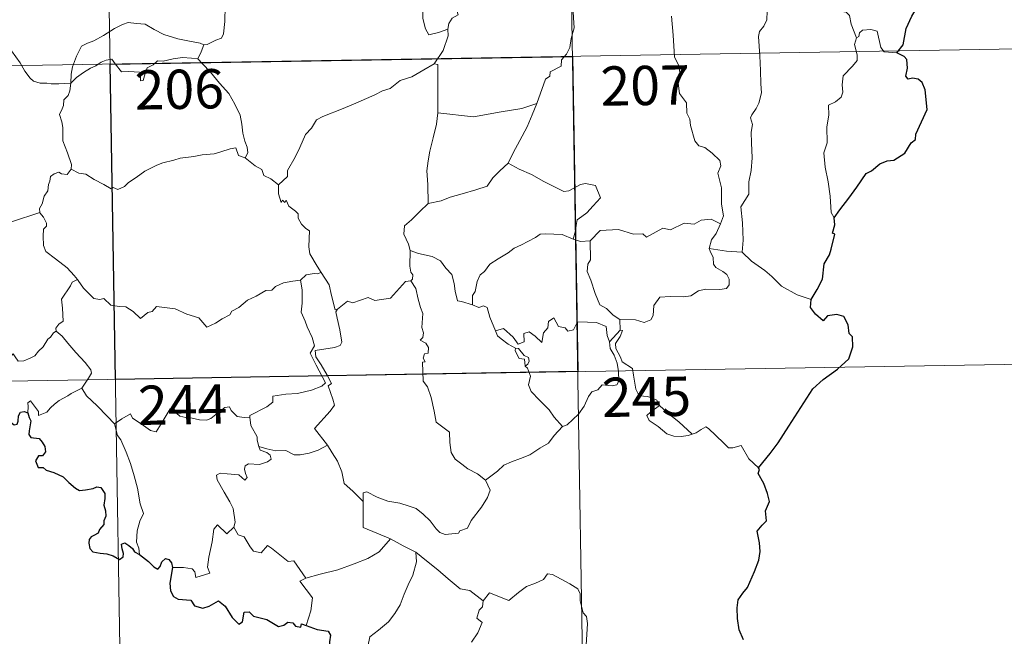
# Model space of a CAD drawing. Units: metres. Extents: x 613929 to 618433, y 4696582 to 4699626.
# Drawn here: x 614368 to 614556, y 4698473 to 4698591 of the extents above; entities that cross this region are included whole.
import ezdxf
from ezdxf.enums import TextEntityAlignment as Align

# ---------------------------------------------------------------- set-up
doc = ezdxf.new("R2010")
doc.units = ezdxf.units.M
doc.header["$MEASUREMENT"] = 0
doc.layers.add('Level 63', color=7, linetype='Continuous', lineweight=0)
doc.styles.add('Arial', font='ARIAL.TTF', dxfattribs={"height": 0.2})

msp = doc.modelspace()

# ---------------------------------------------------------------- linework, layer by layer
at = {"layer": 'Level 63', "linetype": 'Continuous', "lineweight": 0}
for points in [[(614472.84, 4698644.04), (614477.87, 4698342.92)], [(614384.57, 4698642.57), (614389.6, 4698341.45)], [(614450.07, 4698588.99), (614450.24, 4698590.11), (614450.87, 4698591.13), (614452.03, 4698591.72), (614451.78, 4698592.59), (614452.41, 4698593.59), (614453.78, 4698594.33), (614455.13, 4698595.45), (614456.58, 4698596.17), (614457.38, 4698596.81), (614458.26, 4698597.05), (614459.85, 4698598.13), (614462.25, 4698599.06), (614463.21, 4698598.96), (614467.43, 4698599.69), (614468.24, 4698599.44), (614468.61, 4698598.47), (614471.06, 4698598.53), (614471.68, 4698598.74)], [(614528.05, 4698587.38), (614527.05, 4698589.96), (614526.7, 4698591.63), (614526.06, 4698592.29), (614525.16, 4698592.39), (614524.46, 4698592.95), (614522.85, 4698592.99), (614521.11, 4698593.99), (614520.82, 4698594.92), (614521.23, 4698595.79), (614522.06, 4698596.37), (614522.97, 4698596.31), (614523.87, 4698595.99), (614524.58, 4698595.09), (614525.38, 4698593.98)], [(614473.31, 4698595.08), (614473.89, 4698593.51), (614474, 4698591.19), (614474.16, 4698589.29), (614473.61, 4698587.26), (614473.32, 4698585.53), (614472.72, 4698584.25), (614471.71, 4698583.17), (614471.7, 4698581.93), (614469.55, 4698580.85), (614469.53, 4698580.01), (614468.68, 4698579.47), (614467.02, 4698574.8)], [(614403.45, 4698586), (614404.11, 4698586.11), (614405.79, 4698586.88), (614406.81, 4698587.28), (614407.22, 4698588.11), (614407.48, 4698590.45), (614407.57, 4698593.43)], [(614445.5, 4698592.95), (614445.27, 4698592.38), (614445.29, 4698591.07), (614445.77, 4698589.08), (614446.39, 4698587.93), (614448.25, 4698588.38), (614450.07, 4698588.99)], [(614510.97, 4698592.47), (614510.95, 4698590.8), (614510.37, 4698589.56), (614509.54, 4698588.56), (614509.33, 4698587.6), (614509.58, 4698583.93), (614509.71, 4698581.1), (614509.8, 4698578.55), (614509.91, 4698576.86), (614509.41, 4698574.86), (614508.91, 4698573.84), (614508.09, 4698572.68), (614507.8, 4698572.07), (614508.22, 4698570.81), (614507.91, 4698569.33), (614507.98, 4698567.28), (614508.13, 4698564.46), (614507.93, 4698562.02), (614507.5, 4698559.83), (614507.5, 4698557.47), (614505.99, 4698555.05), (614506.31, 4698552.05), (614506.43, 4698548.69), (614506.23, 4698546.39)], [(614378.07, 4698578.68), (614378.16, 4698580.41), (614378.4, 4698581.81), (614379.16, 4698583.83), (614380.1, 4698585.74), (614381.29, 4698586.35), (614382.44, 4698586.77), (614384.32, 4698587.82), (614386.4, 4698589.17), (614387.92, 4698589.89), (614389.03, 4698590.26), (614390.64, 4698590.09), (614392.3, 4698589.96), (614393.97, 4698588.94), (614395.83, 4698587.98), (614398.51, 4698587.16), (614400.72, 4698586.74), (614402.79, 4698586.36), (614403.45, 4698586)], [(614502.08, 4698551.85), (614502.67, 4698553.34), (614502.28, 4698555.58), (614502.31, 4698558.71), (614501.58, 4698561.51), (614502.16, 4698562.89), (614501.97, 4698563.92), (614500.51, 4698565.33), (614499.11, 4698566.38), (614497.93, 4698566.7), (614497.19, 4698567.69), (614496.34, 4698570.59), (614496.26, 4698571.81), (614495.66, 4698572.96), (614495.61, 4698574.92), (614494.28, 4698576.72), (614493.95, 4698579.18), (614494.41, 4698579.99), (614494.17, 4698581.91), (614493.29, 4698583.71), (614493.05, 4698587.86), (614492.72, 4698591.49)], [(614447.45, 4698582.36), (614449.17, 4698584.95), (614450.08, 4698587.73), (614450.07, 4698588.99)], [(614535.72, 4698584.5), (614533.3, 4698584.69), (614532.68, 4698585.53), (614532.01, 4698588.62), (614530.78, 4698588.98), (614529.2, 4698588.83), (614528.64, 4698588.32), (614528.49, 4698587.59), (614528.05, 4698587.38)], [(614209.04, 4698579.4), (614650.38, 4698586.77)], [(614364.67, 4698587.48), (614365.32, 4698586.42), (614366.74, 4698584.88), (614368.38, 4698582.61), (614369.3, 4698580.97), (614370.33, 4698579.64), (614370.94, 4698579.1), (614372.22, 4698578.68), (614373.5, 4698578.7), (614374.35, 4698578.56), (614375.77, 4698578.56), (614378.07, 4698578.68)], [(614528.05, 4698587.38), (614527.68, 4698586.07), (614528.16, 4698584.12), (614528.19, 4698583.04), (614527.27, 4698581.97), (614525.5, 4698580.11), (614525.29, 4698578.41), (614525.41, 4698576.98), (614525.09, 4698576), (614524.02, 4698575.13), (614522.72, 4698574.48), (614522.74, 4698572.6), (614522.37, 4698570.37), (614522.42, 4698567.32), (614521.79, 4698565.41), (614522.07, 4698562.68), (614522.64, 4698559.87), (614523, 4698557.13), (614523.21, 4698553.99), (614523.81, 4698552.99)], [(614403.45, 4698586), (614402.93, 4698584.7), (614402.33, 4698583.32)], [(614378.07, 4698578.68), (614379.18, 4698579.79), (614380.48, 4698580.75), (614381.86, 4698581.55), (614382.88, 4698582.04), (614383.87, 4698582.68), (614384.85, 4698583.1), (614385.88, 4698583.27), (614386.57, 4698582.39), (614387.77, 4698580.89), (614389.16, 4698580.9), (614391.21, 4698580.77), (614391.35, 4698580.42), (614391.39, 4698579.15), (614391.87, 4698579.2), (614392.24, 4698580.55), (614392.67, 4698581.6), (614393.81, 4698582.22), (614394.62, 4698582.96), (614395.68, 4698582.89), (614397.62, 4698583.35), (614399.39, 4698583.62), (614401.09, 4698583.48), (614402.33, 4698583.32)], [(614402.33, 4698583.32), (614403.23, 4698582.42), (614404.71, 4698580.79), (614406.48, 4698578.69), (614408.26, 4698576.71), (614409.41, 4698574.66), (614410.42, 4698572.57), (614410.69, 4698570.84), (614410.9, 4698569.14), (614411.28, 4698567.62), (614411.76, 4698566.5), (614411.88, 4698565.39), (614411.34, 4698564.43)], [(614447.45, 4698582.36), (614445.48, 4698581.25), (614443.15, 4698579.93), (614440.94, 4698579.2), (614439.02, 4698577.71), (614437.54, 4698577.21), (614436.13, 4698576.46), (614432.9, 4698575.07), (614430.04, 4698573.85), (614426.17, 4698572.33), (614424.97, 4698571.72), (614424.02, 4698570.09), (614422.85, 4698568.9), (614421.78, 4698566.43), (614420.92, 4698564.54), (614419.41, 4698562.01), (614419.44, 4698560.85), (614417.69, 4698559.28)], [(614448.12, 4698573.03), (614448.13, 4698582.27), (614447.45, 4698582.36)], [(614378.12, 4698562.3), (614378.18, 4698563.19), (614377.44, 4698565.36), (614376.56, 4698567.67), (614376.57, 4698570.23), (614376.38, 4698571.33), (614375.95, 4698572.73), (614376.41, 4698573.77), (614376.67, 4698574.44), (614376.74, 4698575.49), (614377.6, 4698576.37), (614377.92, 4698577.23), (614378.07, 4698578.68)], [(614467.02, 4698574.8), (614464.19, 4698573.87), (614460.22, 4698573.24), (614454.94, 4698572.24), (614448.12, 4698573.03)], [(614467.02, 4698574.8), (614466.11, 4698572.63), (614465.18, 4698570.33), (614463.79, 4698567.74), (614462.5, 4698565.37), (614461.53, 4698563.4)], [(614448.12, 4698573.03), (614447.85, 4698570.85), (614447.23, 4698568.27), (614446.59, 4698565.69), (614446.31, 4698563.88), (614446.05, 4698561.98), (614446.21, 4698559.34), (614446.28, 4698555.71)], [(614411.34, 4698564.43), (614410.07, 4698564.87), (614409.58, 4698566.32), (614408.5, 4698566.13), (614406.7, 4698565.61), (614405.43, 4698565.18), (614403.13, 4698564.99), (614401.59, 4698564.69), (614398.94, 4698564.39), (614397.73, 4698563.97), (614395.62, 4698563.51), (614394.49, 4698563.01), (614392.19, 4698561.91), (614390.53, 4698560.68), (614389.07, 4698559.7), (614388.35, 4698558.98), (614387.05, 4698558.39), (614386.19, 4698558.74), (614385.8, 4698558.49), (614384.37, 4698559.37), (614382.53, 4698560.27), (614380.96, 4698561.29), (614379.64, 4698561.51), (614378.12, 4698562.3)], [(614411.34, 4698564.43), (614412.65, 4698563.44), (614413.24, 4698562.88), (614414.54, 4698562.18), (614414.92, 4698561.08), (614416.25, 4698560.43), (614417.69, 4698559.28)], [(614378.12, 4698562.3), (614377.36, 4698561.27), (614376.32, 4698561.41), (614375.78, 4698561.67), (614374.87, 4698561.38), (614374.22, 4698560.85), (614374.06, 4698559.99), (614373.83, 4698559.34), (614373.67, 4698558.13), (614373, 4698557.12), (614372.63, 4698555.68), (614372.1, 4698554.75), (614372.16, 4698553.97)], [(614461.53, 4698563.4), (614459.95, 4698561.97), (614458.63, 4698560.59), (614457.52, 4698559.05), (614455.4, 4698558.35), (614452.8, 4698557.55), (614450.5, 4698556.95), (614448.78, 4698556.21), (614446.28, 4698555.71)], [(614461.53, 4698563.4), (614463.64, 4698562.26), (614465.99, 4698561.24), (614468.36, 4698559.94), (614472.18, 4698558.02), (614473.14, 4698558.15), (614475.34, 4698559.33), (614476.32, 4698559.55), (614478.22, 4698559.18), (614479.16, 4698556.77), (614477.78, 4698555.26), (614476.6, 4698553.96), (614475.64, 4698553.24), (614474.7, 4698552.6), (614474.51, 4698551.57), (614474.44, 4698550.5), (614473.99, 4698548.91)], [(614417.69, 4698559.28), (614417.71, 4698557.56), (614418.21, 4698555.88), (614418.48, 4698556.34), (614418.91, 4698555.9), (614419.16, 4698556.34), (614419.69, 4698555.22), (614420.97, 4698554.28), (614421.45, 4698553.74), (614421.5, 4698552.93), (614422.13, 4698551.74), (614422.96, 4698550.92), (614423.66, 4698550.52), (614423.55, 4698549.02), (614423.51, 4698547.46), (614423.73, 4698546.09), (614425.11, 4698543.77), (614425.87, 4698542.51)], [(614446.28, 4698555.71), (614444.72, 4698554.16), (614443.08, 4698552.58), (614441.76, 4698551.48), (614441.63, 4698549.86), (614442.54, 4698547.96), (614442.84, 4698546.74)], [(614366.78, 4698552.19), (614372.16, 4698553.97)], [(614372.16, 4698553.97), (614372.16, 4698553.96), (614372.87, 4698553.09), (614373.43, 4698551.95), (614373.42, 4698551.39), (614372.89, 4698550.81), (614372.77, 4698549.46), (614372.88, 4698547.68), (614373.29, 4698546.52), (614375.16, 4698545.14), (614377.35, 4698543.45), (614378.7, 4698541.93), (614379.33, 4698541.19)], [(614502.08, 4698551.85), (614500.33, 4698552.75), (614498.42, 4698552.51), (614497.03, 4698551.76), (614495.13, 4698551.93), (614492.55, 4698550.67), (614491.09, 4698551.02), (614487.98, 4698549.28), (614487.24, 4698549.93), (614485.5, 4698549.85), (614482.62, 4698550.77), (614479.14, 4698550.53), (614477.24, 4698548.59)], [(614499.95, 4698547.15), (614500.34, 4698548.79), (614501.26, 4698549.98), (614502.08, 4698551.85)], [(614473.99, 4698548.91), (614471.88, 4698549.8), (614468.66, 4698549.89), (614467.67, 4698549.86), (614466.77, 4698549.19), (614465.34, 4698548.47), (614464.1, 4698547.81), (614462.73, 4698547.21), (614461.53, 4698546.29), (614459.64, 4698545.12), (614458.04, 4698544.11), (614457.03, 4698542.74), (614456.19, 4698542.1), (614455.63, 4698540.8), (614455.24, 4698538.92), (614454.78, 4698538.16), (614454.78, 4698536.39)], [(614473.99, 4698548.91), (614475.35, 4698548.44), (614477.24, 4698548.59)], [(614477.24, 4698548.59), (614477.26, 4698544.97), (614476.74, 4698544.1), (614476.64, 4698542.72), (614477.36, 4698541.08), (614478.15, 4698538.5), (614479.04, 4698536.35), (614480.35, 4698535.65), (614481.61, 4698534.41), (614482.87, 4698533.55)], [(614482.87, 4698533.55), (614485.87, 4698533.47), (614487.52, 4698532.99), (614488.82, 4698533.52), (614489.22, 4698534.35), (614489.39, 4698536.25), (614490.49, 4698537.83), (614492.45, 4698537.96), (614495, 4698537.9), (614496.4, 4698538.08), (614497.89, 4698539.06), (614499.22, 4698539.33), (614501.96, 4698539.31), (614503.21, 4698539.5), (614503.72, 4698540.2), (614503.77, 4698541.27), (614503.28, 4698542.17), (614502.51, 4698542.72), (614501.21, 4698543.46), (614500.72, 4698544.12), (614500.71, 4698545.43), (614500.1, 4698546.59), (614499.95, 4698547.15)], [(614506.23, 4698546.39), (614503.22, 4698546.62), (614499.95, 4698547.15)], [(614442.84, 4698546.74), (614442.78, 4698543.76), (614442.97, 4698542.63), (614443.38, 4698542.12), (614443.29, 4698541.26), (614442.96, 4698540.97)], [(614454.78, 4698536.39), (614452.65, 4698537.01), (614451.89, 4698537.11), (614451.46, 4698538.95), (614451.28, 4698540.46), (614450.81, 4698542.17), (614449.66, 4698543.35), (614448.65, 4698544.76), (614447.04, 4698545.59), (614444.45, 4698546.15), (614442.84, 4698546.74)], [(614519.37, 4698537.37), (614516.72, 4698538.26), (614513.75, 4698539.94), (614511.88, 4698541.75), (614510.53, 4698542.9), (614507.98, 4698544.72), (614506.23, 4698546.39)], [(614425.87, 4698542.51), (614425.11, 4698542.27), (614424.54, 4698542.37), (614423.01, 4698542.07), (614421.9, 4698541.07)], [(614429.01, 4698535.53), (614428.55, 4698535.42), (614427.83, 4698538.14), (614427.38, 4698540.18), (614425.87, 4698542.51)], [(614379.33, 4698541.19), (614378.35, 4698540.71), (614378.01, 4698540.01), (614376.3, 4698537.42), (614376.51, 4698535.72), (614376.6, 4698533.25), (614375.8, 4698532.65), (614375.25, 4698531.93), (614375.28, 4698531.31)], [(614379.33, 4698541.19), (614379.5, 4698540.99), (614380.51, 4698539.55), (614382.49, 4698537.56), (614383.6, 4698537.39), (614384.4, 4698537.55), (614385.72, 4698536.27), (614387.3, 4698536.06), (614388.61, 4698535.97), (614389.98, 4698535.11), (614391.36, 4698533.72), (614392.75, 4698534.87), (614393.59, 4698535.09), (614394.45, 4698536.05), (614398.02, 4698535.62), (614400.23, 4698534.57), (614402.5, 4698533.87), (614404.01, 4698532.09), (614405.67, 4698532.88), (614406.94, 4698533.7), (614408.42, 4698534.42), (614408.8, 4698535.16), (614410.17, 4698535.87), (614411.8, 4698537.25), (614413.47, 4698537.99), (614415.33, 4698539.09), (614416.42, 4698539.14), (614417.17, 4698539.84), (614418.66, 4698540.55), (614420.48, 4698540.86), (614421.9, 4698541.07)], [(614421.9, 4698541.07), (614422.21, 4698539.22), (614422.21, 4698536.67), (614422.03, 4698534.99), (614422.84, 4698533.22), (614423.19, 4698532.16), (614424.12, 4698530.15), (614424.58, 4698528.52), (614423.79, 4698527.11), (614424.89, 4698524.83), (614426.71, 4698521.43), (614426.02, 4698520.83), (614424.04, 4698520.04), (614421.32, 4698519.45), (614419.12, 4698519.32), (614416.63, 4698518.91), (614416.66, 4698517.76), (614415.48, 4698516.86), (614412.26, 4698515.21), (614412.25, 4698514.88)], [(614442.96, 4698540.97), (614441.99, 4698540.79), (614439.09, 4698537.63), (614436.09, 4698537.18), (614434.86, 4698537.77), (614431.93, 4698536.71), (614430.91, 4698537.07), (614429.01, 4698535.53)], [(614442.96, 4698540.97), (614443.94, 4698539.51), (614444.38, 4698537.45), (614444.82, 4698535.84), (614445.26, 4698534.69), (614445.08, 4698532.03), (614445.39, 4698531.01), (614445.3, 4698530.12), (614444.74, 4698529.6), (614445.87, 4698529.04), (614446.36, 4698528.2), (614446.29, 4698527.13), (614445.6, 4698527.01), (614445.33, 4698526.2), (614445.74, 4698525.47), (614445.22, 4698525.39), (614445.35, 4698521.78), (614446.14, 4698520.69), (614446.87, 4698518.67), (614447.41, 4698516.02), (614447.83, 4698513.95), (614450.37, 4698512.04), (614450.45, 4698510.09), (614450.66, 4698508.18), (614451.42, 4698506.88), (614452.71, 4698505.92), (614453.84, 4698505.05), (614455.72, 4698504.11), (614457.2, 4698502.85)], [(614459.14, 4698531.38), (614458.05, 4698534.03), (614457.55, 4698535.83), (614456.83, 4698536.19), (614455.96, 4698535.88), (614454.78, 4698536.39)], [(614427.07, 4698509.57), (614424.57, 4698512.73), (614427.59, 4698516.07), (614428.44, 4698517.17), (614428.12, 4698518.32), (614427.18, 4698520.9), (614427.84, 4698521.34), (614427.02, 4698522.93), (614425.84, 4698524.91), (614424.83, 4698526.4), (614424.75, 4698527.66), (614428.38, 4698528.18), (614429.51, 4698528.61), (614429.78, 4698529.23), (614429.42, 4698531.57), (614428.95, 4698533.8), (614428.65, 4698535.01), (614429.01, 4698535.53)], [(614459.14, 4698531.38), (614460.68, 4698531.83), (614462.51, 4698530.2), (614463.49, 4698528.83), (614464.6, 4698529.31), (614464.53, 4698530.86), (614465.59, 4698531.21), (614466.71, 4698530.35), (614467.99, 4698529.16), (614468.32, 4698531), (614469.1, 4698531.96), (614469.23, 4698533.19), (614470.26, 4698533.86), (614471.14, 4698532.2), (614472.43, 4698531.98), (614472.92, 4698531.34), (614474.05, 4698531.57), (614474.79, 4698533.09), (614476.67, 4698533.07), (614478.42, 4698532.96), (614480.24, 4698532.21), (614480.46, 4698530.47), (614480.87, 4698529.27)], [(614482.87, 4698533.55), (614482.94, 4698531.49)], [(614375.28, 4698531.31), (614374.75, 4698530.99), (614374.19, 4698530.17), (614373.67, 4698529.81), (614372.78, 4698528.32), (614371.88, 4698527.5), (614371.18, 4698526.64), (614370.29, 4698526.15), (614369.12, 4698525.67), (614368.02, 4698525.63), (614367.48, 4698526.41), (614367.1, 4698527.01), (614366.54, 4698526.41), (614365.95, 4698526.13), (614364.9, 4698525.94), (614363.88, 4698525.96), (614362.46, 4698525.66), (614361.44, 4698525.37), (614360.1, 4698524.9), (614359.19, 4698524.16), (614358.01, 4698523.52), (614355.98, 4698522.87)], [(614375.28, 4698531.31), (614376.41, 4698530.35), (614377.48, 4698529.02), (614379.01, 4698527.28), (614380.79, 4698525.32), (614381.92, 4698523.97), (614382.02, 4698523.32), (614381.47, 4698522.33), (614380.15, 4698520.44)], [(614462.94, 4698528.07), (614461.54, 4698528.83), (614460.24, 4698529.87), (614459.5, 4698530.45), (614459.14, 4698531.38)], [(614482.94, 4698531.49), (614480.87, 4698529.27)], [(614483.32, 4698525.46), (614483.02, 4698526.37), (614482.08, 4698528.01), (614482.03, 4698529), (614482.91, 4698530.32), (614483.38, 4698531.45), (614482.94, 4698531.49)], [(614480.87, 4698529.27), (614481.04, 4698528.05), (614481.76, 4698526.75), (614482.38, 4698525.21), (614482.59, 4698523.65), (614482.68, 4698521.77), (614482.3, 4698521.06), (614481.4, 4698520.87), (614479.51, 4698521.11), (614478.65, 4698520.14), (614477.5, 4698519.71), (614476.92, 4698518.87), (614476.07, 4698516.99), (614474.98, 4698515.48), (614472.81, 4698513.44), (614471.94, 4698513.15)], [(614210.04, 4698519.18), (614651.38, 4698526.54)], [(614462.94, 4698528.07), (614462.91, 4698527.59), (614463.68, 4698526.1), (614464.67, 4698525.95), (614464.8, 4698524.63)], [(614464.8, 4698524.63), (614465.34, 4698525.03), (614465.59, 4698525.6), (614465.44, 4698526.31), (614464.59, 4698526.67), (614463.52, 4698528.02), (614462.94, 4698528.07)], [(614471.94, 4698513.15), (614470.37, 4698514.89), (614469.38, 4698516.33), (614467.53, 4698518.13), (614465.98, 4698519.8), (614465.41, 4698521.06), (614465.83, 4698522.75), (614465.23, 4698524.24), (614464.8, 4698524.63)], [(614490.46, 4698517.11), (614489.91, 4698518.18), (614488.22, 4698518.86), (614486.56, 4698519), (614485.91, 4698520.25), (614485.49, 4698522.9), (614485.3, 4698524.17), (614483.32, 4698525.46)], [(614380.15, 4698520.44), (614378.17, 4698519.4), (614377.53, 4698518.97), (614375.84, 4698518.09), (614374.94, 4698517.41), (614374.18, 4698516.71), (614373.5, 4698515.86), (614371.94, 4698515.22), (614371.92, 4698515.99), (614370.41, 4698518), (614369.86, 4698517.65), (614369.94, 4698516.97), (614369.86, 4698515.7)], [(614380.15, 4698520.44), (614381.06, 4698519), (614383.08, 4698517.05), (614384.99, 4698515.12), (614386.43, 4698513.66)], [(614490.46, 4698517.11), (614488.71, 4698515.85), (614488.03, 4698515.2), (614488.5, 4698514.25), (614490.17, 4698513.09), (614491.85, 4698511.74), (614493.19, 4698511.27), (614494.57, 4698511.2), (614495.94, 4698511.43), (614496.65, 4698511.67)], [(614496.65, 4698511.67), (614494.12, 4698514.02), (614492.01, 4698515.66), (614490.46, 4698517.11)], [(614386.43, 4698513.66), (614387.8, 4698514.58), (614389.46, 4698515.54), (614389.85, 4698514.71), (614391.5, 4698513.63), (614393.29, 4698512.36), (614394.34, 4698512.12), (614395.32, 4698513.65), (614397.04, 4698516.47), (614397.61, 4698516.71), (614398.23, 4698515.69), (614398.9, 4698515.08), (614400.04, 4698514.83), (614401.26, 4698514.71), (614402.62, 4698514.38), (614404, 4698514.33), (614404.82, 4698514.63), (614405.75, 4698515.39), (614407.47, 4698516.77), (614408.35, 4698516.89), (614408.66, 4698516.15), (614409.84, 4698515.02), (614411.16, 4698514.82), (614412.25, 4698514.88)], [(614391.21, 4698488.7), (614391.06, 4698489.89), (614390.6, 4698491.05), (614390.77, 4698493.2), (614391.25, 4698495.05), (614391.95, 4698496.48), (614391.31, 4698498.32), (614390.82, 4698501.36), (614390.15, 4698503.67), (614389.44, 4698506.06), (614388.63, 4698508.24), (614387.61, 4698510.6), (614387.02, 4698511.41), (614386.43, 4698513.66)], [(614412.25, 4698514.88), (614412.47, 4698513.34), (614413.66, 4698511.13), (614413.64, 4698510.51), (614413.99, 4698509.27)], [(614457.2, 4698502.85), (614459.52, 4698504.56), (614460.75, 4698505.72), (614462.19, 4698506.4), (614463.9, 4698507), (614465.7, 4698507.72), (614467.63, 4698508.96), (614469.23, 4698509.94), (614470.37, 4698511.38), (614471.94, 4698513.15)], [(614509.33, 4698505.2), (614507.5, 4698506.94), (614506.04, 4698509.52), (614504.47, 4698509.03), (614503.59, 4698509.07), (614502.64, 4698509.97), (614499.8, 4698512.74), (614499.3, 4698513.03), (614498.42, 4698512.56), (614497.46, 4698511.92), (614496.65, 4698511.67)], [(614425.32, 4698508.57), (614427.07, 4698509.57)], [(614433.9, 4698498.81), (614431.93, 4698500.74), (614430.28, 4698502.21), (614429.83, 4698504.49), (614428.99, 4698506.48), (614427.94, 4698508.12), (614427.07, 4698509.57)], [(614413.99, 4698509.27), (614414.21, 4698508.58), (614415.5, 4698508.13), (614416.15, 4698507.62), (614416.34, 4698506.88), (614415.64, 4698506.34), (614414.11, 4698505.88), (614412.02, 4698505.97), (614411.33, 4698505.59), (614411.21, 4698505), (614411.4, 4698504.13), (614411.77, 4698503.36), (614411.3, 4698502.85), (614410.18, 4698503.91), (614407.93, 4698504.11), (614406.57, 4698504.18), (614405.9, 4698503.84), (614406.01, 4698502.91), (614407.35, 4698500.59), (614408.46, 4698498.74), (614409.04, 4698497.43), (614409.47, 4698494.87), (614409.19, 4698493.91)], [(614413.99, 4698509.27), (614415.52, 4698508.88), (614417.24, 4698508.47), (614419.1, 4698508.55), (614420.68, 4698507.68), (614421.86, 4698507.68), (614423.57, 4698508.05), (614425.32, 4698508.57)], [(614433.9, 4698498.81), (614433.89, 4698500.42), (614434.56, 4698500.64), (614436.56, 4698499.63), (614438.59, 4698498.84), (614440.89, 4698498.49), (614442.63, 4698497.92), (614443.97, 4698497.43), (614445.34, 4698496.36), (614446.68, 4698495.08), (614447.8, 4698493.59), (614448.51, 4698492.85), (614449.53, 4698492.5), (614452.05, 4698492.77), (614452.35, 4698493.2), (614453.8, 4698493.68), (614454.52, 4698495.15), (614456.45, 4698497.69), (614457.6, 4698499.56), (614458.12, 4698500.93), (614457.2, 4698502.85)], [(614439.07, 4698491.64), (614433.9, 4698493.81), (614433.9, 4698498.81)], [(614397.51, 4698486.16), (614399.61, 4698486.21), (614401.26, 4698485.94), (614401.73, 4698485.38), (614401.92, 4698484.27), (614404.64, 4698485.1), (614404.15, 4698486.23), (614404.45, 4698488.19), (614405.04, 4698491.07), (614405.37, 4698493.51), (614406.05, 4698494.32), (614407.83, 4698492.63), (614409.19, 4698493.91)], [(614409.19, 4698493.91), (614410.04, 4698492.45), (614411.14, 4698492.06), (614412.31, 4698490.14), (614412.97, 4698489.28), (614414.39, 4698488.99), (614415.62, 4698490.36), (614416.4, 4698489.9), (614419.59, 4698487.31), (614420.64, 4698487.48), (614422.91, 4698484.16)], [(614422.91, 4698484.16), (614425.66, 4698484.91), (614429.05, 4698485.77), (614432.15, 4698486.9), (614434.75, 4698487.93), (614436.93, 4698489.2), (614439.07, 4698491.64)], [(614439.07, 4698491.64), (614441.54, 4698490.33), (614443.94, 4698489.12)], [(614433.24, 4698468.3), (614433.22, 4698469.58), (614433.52, 4698470.61), (614434.76, 4698471.1), (614435.15, 4698472.96), (614436.8, 4698474.24), (614438.74, 4698475.78), (614439.93, 4698477.41), (614440.94, 4698479.07), (614441.7, 4698481.07), (614442.48, 4698482.87), (614443.33, 4698484.75), (614444.07, 4698487.29), (614443.94, 4698489.12)], [(614443.94, 4698489.12), (614445.96, 4698487.43), (614448.13, 4698485.77), (614450.09, 4698484.01), (614452.39, 4698482.1), (614454.27, 4698481.77), (614456.76, 4698479.85)], [(614475.64, 4698465.86), (614476.38, 4698468.33), (614476.46, 4698471.38), (614476.71, 4698475.5), (614476.49, 4698476.81), (614475.88, 4698477.5), (614475.32, 4698479.83), (614475.31, 4698481.14), (614474.85, 4698482.13), (614473.3, 4698483.06), (614470.04, 4698484.88), (614469.04, 4698484.98), (614468.32, 4698483.92), (614466.8, 4698483.2), (614465.05, 4698482.55), (614463.56, 4698481.4), (614461.7, 4698479.87), (614457.97, 4698481.34), (614456.76, 4698479.85)], [(614422.91, 4698484.16), (614421.78, 4698483.55), (614424.19, 4698480.4), (614423.9, 4698477.91), (614423.03, 4698475.13)], [(614456.76, 4698479.85), (614456.69, 4698478.66), (614456.03, 4698478.03), (614455.58, 4698476.54), (614456.6, 4698475.69), (614455.74, 4698473.71), (614454.54, 4698471.95)]]:
    msp.add_lwpolyline(points, dxfattribs=at)
at = {"layer": 'Level 63', "linetype": 'Continuous', "lineweight": 30}
for points in [[(614535.72, 4698584.5), (614536.94, 4698586), (614537.5, 4698589.17), (614538.61, 4698591.52), (614540.72, 4698595.07), (614540.89, 4698596), (614541.35, 4698596.49), (614541.38, 4698597.34), (614543.27, 4698601.03), (614545.96, 4698600.48), (614545.49, 4698600.23), (614546.87, 4698599.28), (614547.46, 4698599.68), (614547.8, 4698598.94), (614548.61, 4698598.79), (614549.08, 4698598.28), (614549.89, 4698598.01), (614551.93, 4698596.26), (614552.83, 4698596.69), (614553.62, 4698596.34), (614554.66, 4698597.85), (614555.42, 4698598.42), (614556.83, 4698598.64)], [(614523.81, 4698552.99), (614524.89, 4698554.49), (614526.6, 4698556.74), (614528.09, 4698558.82), (614529.87, 4698561.44), (614530.9, 4698561.93), (614532.49, 4698563.32), (614533.93, 4698563.87), (614535.19, 4698563.99), (614537.27, 4698565.31), (614538.46, 4698567.3), (614539.3, 4698567.91), (614539.36, 4698568.98), (614541.52, 4698573.7), (614541.17, 4698577.43), (614540.56, 4698578.8), (614539.83, 4698579.47), (614538.72, 4698579.65), (614537.92, 4698579.47), (614537.48, 4698580.06), (614537.79, 4698581.55), (614537.68, 4698583.19), (614537.17, 4698583.77), (614535.72, 4698584.5)], [(614519.37, 4698537.37), (614520.56, 4698539.27), (614521.56, 4698541.24), (614521.89, 4698544.22), (614522.87, 4698545.89), (614523.21, 4698547.01), (614523.92, 4698549.86), (614523.46, 4698550.04), (614523.94, 4698551.61), (614523.81, 4698552.99)], [(614509.33, 4698505.2), (614511.54, 4698507.99), (614513.1, 4698510.02), (614515.13, 4698513.18), (614517.44, 4698516.75), (614519.7, 4698520.32), (614521.7, 4698522.12), (614524.45, 4698524.1), (614526.61, 4698526.07), (614527.33, 4698528.35), (614527.26, 4698530.22), (614526.65, 4698530.86), (614526.45, 4698532.54), (614525.62, 4698534.11), (614524.27, 4698534.49), (614522.52, 4698534.25), (614521.67, 4698533.32), (614520.2, 4698534.57), (614519.28, 4698535.86), (614519.37, 4698537.37)], [(614355.98, 4698522.87), (614357.17, 4698520.75), (614356.77, 4698519.77), (614356.65, 4698519.1), (614357.09, 4698518.42), (614357.95, 4698517.91), (614358.81, 4698518.1), (614359.92, 4698518.56), (614361.18, 4698518.48), (614362.48, 4698518.58), (614363.52, 4698518.71), (614364.18, 4698517.67), (614364.75, 4698517.03), (614365.33, 4698516.41), (614365.38, 4698515.82), (614366.39, 4698514.16), (614367.24, 4698513.47), (614367.81, 4698513.58), (614368.05, 4698514.11), (614368.11, 4698515.17), (614368.46, 4698515.83), (614369.19, 4698515.99), (614369.86, 4698515.7)], [(614369.86, 4698515.7), (614370.14, 4698514.85), (614370.46, 4698514.23), (614370.16, 4698512.27), (614370.08, 4698511.61), (614370.45, 4698510.99), (614372.05, 4698510.8), (614372.64, 4698510.14), (614373.11, 4698509.28), (614373.23, 4698508.27), (614372.67, 4698507.54), (614371.93, 4698507.5), (614371.34, 4698506.56), (614371.84, 4698505.27), (614372.79, 4698505.32), (614373.37, 4698504.81), (614374.85, 4698504.33), (614376.65, 4698503.52), (614377.7, 4698502.42), (614378.99, 4698501.35), (614379.73, 4698500.91), (614380.9, 4698501.04), (614382.32, 4698501.25), (614383.07, 4698501.62), (614383.83, 4698501.44), (614384.58, 4698500.33), (614384.57, 4698499.35), (614384.36, 4698498.11), (614384.72, 4698497.02), (614384.77, 4698495.97), (614384.4, 4698495.1), (614384.35, 4698494.41), (614383.54, 4698493.42), (614383.32, 4698492.76), (614382.45, 4698492.32), (614381.94, 4698492.03), (614381.59, 4698491.52), (614381.52, 4698490.81), (614381.68, 4698489.84), (614382.31, 4698489.18), (614383.71, 4698488.92), (614384.98, 4698488.8), (614386.18, 4698488.39), (614387.38, 4698487.7), (614388.05, 4698488.21), (614388.16, 4698488.89), (614387.86, 4698489.77), (614387.76, 4698490.67), (614388.39, 4698490.9), (614389.18, 4698490.4), (614389.84, 4698489.8), (614390.25, 4698489.17), (614391.21, 4698488.7)], [(614506.49, 4698472.35), (614505.63, 4698474.26), (614505.32, 4698476.45), (614505.26, 4698478.46), (614505.48, 4698480.03), (614506.32, 4698481.28), (614507.21, 4698482.36), (614508.58, 4698485.45), (614509.38, 4698487.61), (614509.69, 4698489.24), (614509.51, 4698490.93), (614509.06, 4698493.11), (614510.06, 4698494.27), (614510.87, 4698495.11), (614510.66, 4698497.04), (614511.41, 4698498.8), (614511.03, 4698500.33), (614510.39, 4698502.25), (614509.28, 4698504.12), (614509.56, 4698504.93), (614509.33, 4698505.2)], [(614391.21, 4698488.7), (614392.9, 4698487.33), (614393.91, 4698486.3), (614394.7, 4698485.9), (614395.13, 4698486.36), (614395.46, 4698487.28), (614396.15, 4698487.88), (614396.76, 4698487.73), (614397.3, 4698487.05), (614397.51, 4698486.16)], [(614397.51, 4698486.16), (614397, 4698483.19), (614397.08, 4698481.73), (614397.65, 4698480.66), (614398.57, 4698480.17), (614401, 4698479.95), (614401.71, 4698478.86), (614403.26, 4698478.45), (614404.46, 4698478.78), (614406.26, 4698479.8), (614407.54, 4698478.78), (614408.86, 4698476.61), (614410.13, 4698475.36), (614410.82, 4698475.84), (614411.17, 4698477.68), (614412.09, 4698477.71), (614412.95, 4698476.91), (614415.48, 4698476.28), (614417.7, 4698474.93), (614418.76, 4698475.19), (614419.49, 4698475.75), (614420.46, 4698475.59), (614420.97, 4698475), (614421.96, 4698474.77), (614422.12, 4698475.46), (614423.03, 4698475.13)], [(614423.03, 4698475.13), (614425.11, 4698474.35), (614427.18, 4698474), (614427.64, 4698473.29), (614427.43, 4698472.02), (614427.52, 4698470.37), (614427.88, 4698469.41), (614428.27, 4698467.5), (614429.33, 4698467.23), (614430.23, 4698467.94), (614431.09, 4698467.72), (614433.24, 4698468.3)]]:
    msp.add_lwpolyline(points, dxfattribs=at)
msp.add_lwpolyline([(614473.85, 4698583.82), (614474.85, 4698523.6), (614386.59, 4698522.12), (614385.58, 4698582.35), (614473.85, 4698583.82)], close=True, dxfattribs=at)

# ---------------------------------------------------------------- texts
at = {"layer": 'Level 63', "linetype": 'Continuous', "lineweight": 13, "style": 'Arial'}
for s, p in [('206', (614398.79, 4698577.53)), ('207', (614487.7, 4698578.26)), ('245', (614487.96, 4698518.8)), ('244', (614399.41, 4698517.29))]:
    msp.add_text(s, height=7.5, rotation=0.9566, dxfattribs=at).set_placement(p, align=Align.MIDDLE_CENTER)

doc.saveas('drawing.dxf')
